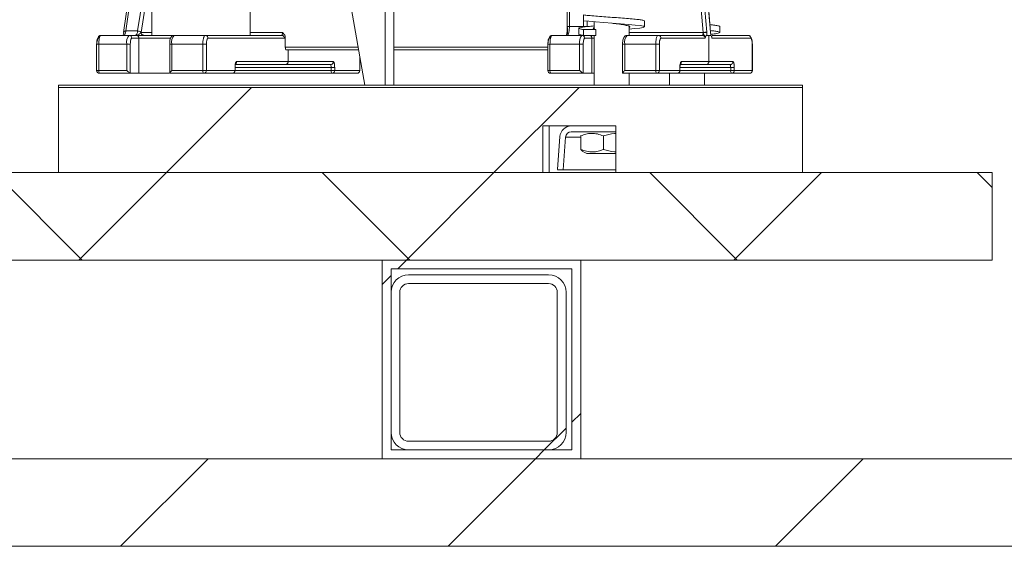
# Model space of a CAD drawing. Units: millimetres. Extents: x 428 to 6914, y 743 to 4112.
# Drawn here: x 2617 to 2955, y 743 to 924 of the extents above; entities that cross this region are included whole.
import ezdxf

# ---------------------------------------------------------------- set-up
doc = ezdxf.new("R2010")
doc.units = ezdxf.units.MM
doc.header["$LTSCALE"] = 25
doc.linetypes.add('SLD-Durchgehend', pattern=[0])

msp = doc.modelspace()

# ---------------------------------------------------------------- hatches: boundary and pattern name
at = {"linetype": 'SLD-Durchgehend', "lineweight": 18}
h = msp.add_hatch(dxfattribs=at)
h.set_pattern_fill('ANSI31', scale=25, angle=2.8e-322, style=0)
h.paths.add_polyline_path([(2742.41, 901.39), (2745.41, 901.39), (2745.41, 1601.39), (2742.41, 1601.39)], flags=0)
h = msp.add_hatch(dxfattribs=at)
h.set_pattern_fill('ANSI31', scale=25, angle=90, style=0)
h.paths.add_polyline_path([(2742.41, 901.39), (2745.41, 901.39), (2745.41, 1601.39), (2742.41, 1601.39)], flags=0)
h = msp.add_hatch(dxfattribs=at)
h.set_pattern_fill('ANSI31', scale=25, angle=2.8e-322, style=0)
h.paths.add_polyline_path([(2796.43, 887.39), (2821.43, 887.39), (2821.43, 871.39), (2885.41, 871.39), (2885.41, 900.57), (2630.41, 900.57), (2630.41, 871.39), (2796.43, 871.39)], flags=0)
h = msp.add_hatch(dxfattribs=at)
h.set_pattern_fill('ANSI31', scale=25, angle=2.8e-322, style=0)
h.paths.add_polyline_path([(1160.41, 841.39), (2950.41, 841.39), (2950.41, 871.39), (1160.41, 871.39)], flags=0)
h = msp.add_hatch(dxfattribs=at)
h.set_pattern_fill('ANSI31', scale=25, angle=90, style=0)
h.paths.add_polyline_path([(2950.41, 871.39), (1160.41, 871.39), (1160.41, 841.39), (2950.41, 841.39)], flags=0)
h = msp.add_hatch(dxfattribs=at)
h.set_pattern_fill('ANSI31', scale=25, angle=2.8e-322, style=0)
h.paths.add_polyline_path([(2741.41, 773.39), (2809.41, 773.39), (2809.41, 841.39), (2741.41, 841.39)], flags=0)
h.paths.add_polyline_path([(2744.41, 776.39), (2744.41, 838.39), (2806.41, 838.39), (2806.41, 776.39)], flags=0)
h = msp.add_hatch(dxfattribs=at)
h.set_pattern_fill('ANSI31', scale=25, angle=2.8e-322, style=0)
edge = h.paths.add_edge_path(flags=0)
edge.add_arc((2798.41, 782.39), 6, 270, 360)
edge.add_line((2804.41, 782.39), (2804.41, 830.39))
edge.add_arc((2798.41, 830.39), 6, 0, 90)
edge.add_line((2798.41, 836.39), (2750.41, 836.39))
edge.add_arc((2750.41, 830.39), 6, 90, 180)
edge.add_line((2744.41, 830.39), (2744.41, 782.39))
edge.add_arc((2750.41, 782.39), 6, 180, 270)
edge.add_line((2750.41, 776.39), (2798.41, 776.39))
edge = h.paths.add_edge_path(flags=0)
edge.add_line((2747.41, 782.39), (2747.41, 830.39))
edge.add_arc((2750.41, 830.39), 3, 90, 180, ccw=False)
edge.add_line((2750.41, 833.39), (2798.41, 833.39))
edge.add_arc((2798.41, 830.39), 3, 0, 90, ccw=False)
edge.add_line((2801.41, 830.39), (2801.41, 782.39))
edge.add_arc((2798.41, 782.39), 3, 270, 360, ccw=False)
edge.add_line((2798.41, 779.39), (2750.41, 779.39))
edge.add_arc((2750.41, 782.39), 3, 180, 270, ccw=False)
h = msp.add_hatch(dxfattribs=at)
h.set_pattern_fill('ANSI31', scale=25, angle=2.8e-322, style=0)
h.paths.add_polyline_path([(3230.41, 743.39), (3230.41, 773.39), (2052.41, 773.39), (2052.41, 743.39)], flags=0)

# ---------------------------------------------------------------- linework, layer by layer
at = {"color": 7, "linetype": 'SLD-Durchgehend', "lineweight": 18}
for p, q in [((2742.41, 901.39), (2742.41, 1601.39)), ((2745.41, 901.39), (2745.41, 1601.39)), ((2841.03, 1056.41), (2852.6, 919.48)), ((2853.89, 919.48), (2842.32, 1056.41)), ((2853.94, 919.38), (2842.36, 1056.43)), ((2851.38, 919.39), (2839.81, 1056.33)), ((2804.8, 1039.75), (2804.8, 921.35)), ((2805.54, 921.39), (2805.54, 1039.73)), ((2662.46, 1037.35), (2662.46, 918.39)), ((2696.16, 918.39), (2696.16, 1029.48)), ((2735.41, 901.39), (2722.62, 973.92)), ((2658.07, 957.62), (2652.73, 919.38)), ((2658.84, 957.98), (2653.52, 919.89)), ((2810.37, 925.39), (2810.37, 923.39)), ((2805.54, 921.39), (2810.4, 921.39)), ((2814.03, 923.02), (2814.03, 920.63)), ((2826.03, 918.39), (2826.03, 921.54)), ((2831.28, 921.32), (2831.28, 923.32)), ((2857.16, 919.39), (2857.16, 921.39)), ((2644.98, 918.39), (2644.83, 918.32)), ((2644.98, 918.39), (2654.6, 918.39)), ((2652.9, 918.63), (2653, 918.42)), ((2657.56, 919.89), (2653.52, 919.89)), ((2654.6, 918.39), (2657.06, 918.39)), ((2680.73, 918.39), (2670.05, 918.39)), ((2688.52, 918.39), (2680.73, 918.39)), ((2688.52, 918.39), (2696.16, 918.39)), ((2706.92, 918.39), (2696.16, 918.39)), ((2799.48, 918.32), (2799.63, 918.39)), ((2799.63, 918.39), (2809.84, 918.39)), ((2808.78, 920.82), (2808.78, 918.82)), ((2809.56, 918.39), (2809.86, 918.5)), ((2809.84, 918.39), (2810.37, 918.39)), ((2810.37, 920.39), (2810.37, 918.39)), ((2814.66, 920.39), (2810.37, 920.39)), ((2810.37, 918.39), (2814.66, 918.39)), ((2814.03, 918.39), (2814.03, 901.39)), ((2814.66, 918.39), (2814.66, 920.39)), ((2825.29, 918.39), (2835.97, 918.39)), ((2835.97, 918.39), (2851.13, 918.39)), ((2851.39, 919.32), (2851.38, 919.39)), ((2852.21, 917.79), (2852.45, 918.39)), ((2852.45, 918.39), (2852.61, 918.39)), ((2852.61, 919.34), (2852.6, 919.48)), ((2852.78, 918.39), (2853.34, 918.39)), ((2853.34, 918.39), (2853.34, 909.39)), ((2853.34, 918.39), (2854.07, 918.39)), ((2853.89, 919.48), (2853.91, 919.34)), ((2854.09, 918.39), (2854.02, 918.57)), ((2854.33, 917.79), (2854.12, 918.39)), ((2854.47, 918.39), (2866.77, 918.39)), ((2867.14, 918.32), (2866.77, 918.39)), ((2643.49, 915.44), (2643.49, 906.39)), ((2644.23, 915.39), (2644.23, 906.39)), ((2644.23, 915.39), (2653.82, 915.39)), ((2653.82, 915.39), (2655.05, 915.39)), ((2653.82, 915.39), (2653.82, 906.39)), ((2655.05, 915.39), (2655.05, 905.39)), ((2658.02, 917.39), (2655.56, 917.39)), ((2658.02, 905.39), (2658.02, 917.39)), ((2668.54, 915.39), (2668.54, 905.39)), ((2679.92, 915.39), (2669.28, 915.39)), ((2669.28, 915.39), (2669.28, 906.39)), ((2679.92, 915.39), (2679.92, 906.39)), ((2681.14, 915.39), (2681.14, 906.39)), ((2707.88, 917.39), (2681.69, 917.39)), ((2708.16, 914.39), (2708.16, 917.67)), ((2798.14, 915.44), (2798.14, 906.39)), ((2798.89, 906.39), (2798.89, 915.39)), ((2798.89, 915.39), (2809.06, 915.39)), ((2809.06, 915.39), (2810.29, 915.39)), ((2809.06, 906.39), (2809.06, 915.39)), ((2810.29, 905.39), (2810.29, 915.39)), ((2810.81, 917.39), (2813.26, 917.39)), ((2813.26, 905.39), (2813.26, 917.39)), ((2823.78, 915.39), (2823.78, 905.39)), ((2824.52, 915.39), (2835.16, 915.39)), ((2824.52, 915.39), (2824.52, 906.39)), ((2835.16, 906.39), (2835.16, 915.39)), ((2836.38, 915.39), (2836.38, 906.39)), ((2836.93, 917.39), (2852.1, 917.39)), ((2852.1, 917.39), (2852.21, 917.79)), ((2854.33, 917.79), (2854.42, 917.39)), ((2854.42, 917.39), (2867.74, 917.39)), ((2868.22, 906.39), (2868.22, 915.39)), ((2868.25, 906.39), (2868.25, 915.44)), ((2733.29, 913.39), (2708.44, 913.39)), ((2709.13, 913.39), (2709.13, 909.39)), ((2798.14, 913.39), (2745.41, 913.39)), ((2691.04, 908.39), (2708.16, 908.39)), ((2691.48, 909.39), (2709.13, 909.39)), ((2708.16, 908.39), (2723.64, 908.39)), ((2709.13, 909.39), (2724.61, 909.39)), ((2733.72, 906.39), (2733.72, 910.99)), ((2852.37, 908.39), (2843.53, 908.39)), ((2853.34, 909.39), (2843.96, 909.39)), ((2860.6, 908.39), (2852.37, 908.39)), ((2861.57, 909.39), (2853.34, 909.39)), ((2653.82, 906.39), (2644.23, 906.39)), ((2655.05, 905.39), (2644.49, 905.39)), ((2658.02, 905.39), (2655.05, 905.39)), ((2680.18, 905.39), (2668.57, 905.39)), ((2669.28, 906.39), (2679.92, 906.39)), ((2671.78, 905.39), (2671.78, 905.39)), ((2679.92, 906.39), (2681.14, 906.39)), ((2680.18, 905.39), (2689.96, 905.39)), ((2681.14, 906.39), (2690.93, 906.39)), ((2724.13, 905.39), (2689.96, 905.39)), ((2690.93, 906.39), (2690.93, 907.39)), ((2690.96, 906.39), (2690.96, 907.41)), ((2704.37, 905.39), (2704.37, 905.39)), ((2707.62, 905.39), (2707.62, 905.39)), ((2723.87, 906.39), (2723.87, 907.39)), ((2723.87, 906.39), (2725.1, 906.39)), ((2724.13, 905.39), (2732.72, 905.39)), ((2725.1, 907.39), (2725.1, 906.39)), ((2725.1, 906.39), (2733.69, 906.39)), ((2798.89, 906.39), (2809.06, 906.39)), ((2810.29, 905.39), (2799.14, 905.39)), ((2813.26, 905.39), (2810.29, 905.39)), ((2814.03, 905.39), (2813.26, 905.39)), ((2835.42, 905.39), (2823.81, 905.39)), ((2835.16, 906.39), (2824.52, 906.39)), ((2826.03, 901.39), (2826.03, 905.39)), ((2827.03, 905.39), (2827.03, 905.39)), ((2836.38, 906.39), (2835.16, 906.39)), ((2842.45, 905.39), (2835.42, 905.39)), ((2843.41, 906.39), (2836.38, 906.39)), ((2838.91, 905.39), (2838.91, 905.39)), ((2839.91, 905.39), (2839.91, 901.39)), ((2861.08, 905.39), (2842.62, 905.39)), ((2843.41, 906.39), (2843.41, 907.39)), ((2843.45, 906.39), (2843.45, 907.41)), ((2851.91, 901.39), (2851.91, 905.39)), ((2860.83, 906.39), (2860.83, 907.39)), ((2862.05, 906.39), (2860.83, 906.39)), ((2867.25, 905.39), (2861.08, 905.39)), ((2862.05, 907.39), (2862.05, 906.39)), ((2868.22, 906.39), (2862.05, 906.39)), ((2630.41, 901.39), (2742.39, 901.39)), ((2630.41, 900.57), (2630.41, 901.39)), ((2742.39, 901.39), (2742.41, 901.39)), ((2745.41, 901.39), (2742.41, 901.39)), ((2745.41, 901.39), (2885.41, 901.39)), ((2885.41, 900.57), (2885.41, 901.39)), ((2630.41, 900.57), (2630.41, 871.39)), ((2885.41, 900.57), (2630.41, 900.57)), ((2885.41, 871.39), (2885.41, 900.57)), ((2796.43, 871.39), (2796.43, 887.39)), ((2821.43, 887.39), (2796.43, 887.39)), ((2798.64, 887.39), (2798.64, 871.39)), ((2806.17, 885.39), (2820.94, 885.39)), ((2821.43, 887.36), (2820.94, 887.39)), ((2821.43, 887.39), (2821.43, 871.39)), ((2802.32, 883.7), (2801.48, 872.47)), ((2803.41, 872.39), (2804.24, 883.55)), ((2809.43, 883.97), (2809.6, 884.12)), ((2809.43, 879.32), (2809.43, 883.97)), ((2817.19, 879.32), (2817.19, 883.97)), ((2810.18, 878.67), (2811.53, 877.89)), ((2811.53, 877.89), (2821.43, 877.89)), ((2950.41, 871.39), (1160.41, 871.39)), ((2950.41, 871.39), (1160.41, 871.39)), ((2796.43, 871.39), (2630.41, 871.39)), ((2801.48, 872.39), (2803.41, 872.39)), ((2803.41, 872.39), (2821.43, 872.39)), ((2885.41, 871.39), (2821.43, 871.39)), ((2950.41, 841.39), (2950.41, 871.39)), ((2950.41, 841.39), (2950.41, 871.39)), ((2950.41, 841.39), (1160.41, 841.39)), ((2950.41, 841.39), (1160.41, 841.39)), ((2809.41, 841.39), (2741.41, 841.39)), ((2741.41, 841.39), (2741.41, 773.39)), ((2809.41, 773.39), (2809.41, 841.39)), ((2806.41, 838.39), (2744.41, 838.39)), ((2744.41, 838.39), (2744.41, 776.39)), ((2806.41, 776.39), (2806.41, 838.39)), ((2798.41, 836.39), (2750.41, 836.39)), ((2744.41, 830.39), (2744.41, 782.39)), ((2747.41, 830.39), (2747.41, 782.39)), ((2798.41, 833.39), (2750.41, 833.39)), ((2801.41, 782.39), (2801.41, 830.39)), ((2804.41, 782.39), (2804.41, 830.39)), ((2744.41, 776.39), (2806.41, 776.39)), ((2750.41, 779.39), (2798.41, 779.39)), ((2750.41, 776.39), (2798.41, 776.39)), ((3230.41, 773.39), (2052.41, 773.39)), ((2741.41, 773.39), (2809.41, 773.39)), ((3230.41, 743.39), (2052.41, 743.39))]:
    msp.add_line(p, q, dxfattribs=at)
at = {"color": 1, "linetype": 'SLD-Durchgehend', "lineweight": 18}
for p, q in [((2662.46, 950.66), (2657.56, 919.89)), ((2662.46, 942.71), (2658.75, 919.39)), ((2804.83, 921.39), (2804.82, 921.39)), ((2810.4, 921.39), (2810.4, 923.39)), ((2811.62, 923.25), (2811.62, 921.39)), ((2652.58, 918.46), (2652.77, 919.39)), ((2658.75, 919.39), (2662.46, 919.39)), ((2696.16, 919.39), (2707.21, 919.39)), ((2809.56, 918.39), (2809.75, 918.47)), ((2826.03, 919.39), (2851.38, 919.39)), ((2853.89, 919.48), (2853.91, 919.48)), ((2854.33, 917.79), (2854.22, 917.97)), ((2643.52, 915.39), (2643.51, 915.39)), ((2668.84, 917.39), (2658.02, 917.39)), ((2669.28, 915.39), (2668.54, 915.39)), ((2798.17, 915.39), (2798.16, 915.39)), ((2813.26, 917.39), (2814.03, 917.39)), ((2823.78, 915.39), (2824.52, 915.39)), ((2868.22, 915.39), (2868.24, 915.39)), ((2733.12, 914.39), (2708.16, 914.39)), ((2798.14, 914.39), (2745.41, 914.39)), ((2733.69, 906.39), (2733.69, 911.16)), ((2644.23, 906.39), (2643.49, 906.39)), ((2690.93, 907.39), (2690.95, 907.39)), ((2690.93, 906.39), (2690.96, 906.39)), ((2690.96, 907.39), (2723.87, 907.39)), ((2723.87, 906.39), (2690.96, 906.39)), ((2733.69, 906.39), (2733.72, 906.39)), ((2798.14, 906.39), (2798.89, 906.39)), ((2843.44, 907.39), (2843.41, 907.39)), ((2843.45, 906.39), (2843.41, 906.39)), ((2843.45, 907.39), (2860.83, 907.39)), ((2860.83, 906.39), (2843.45, 906.39)), ((2868.25, 906.39), (2868.22, 906.39)), ((2804.24, 883.55), (2809.43, 883.55))]:
    msp.add_line(p, q, dxfattribs=at)
at = {"color": 7, "linetype": 'SLD-Durchgehend', "lineweight": 18, "flags": 128}
for points in [[(2826.03, 920.52), (2827.89, 920.7), (2829.68, 920.89), (2830.83, 921.09), (2831.27, 921.31), (2830.92, 921.53), (2829.86, 921.73), (2828.14, 921.92), (2825.8, 922.14), (2823.06, 922.36), (2820.2, 922.56), (2817.33, 922.76), (2814.55, 922.98), (2812.16, 923.2), (2810.37, 923.39), (2810.37, 923.39)], [(2820.94, 885.39), (2821.3, 885.36), (2821.43, 885.33)]]:
    msp.add_lwpolyline(points, dxfattribs=at)
at = {"color": 7, "linetype": 'SLD-Durchgehend', "lineweight": 18}
for centre, radius, start, end in [((2657.3, 916.09), 3.55, 139.6093, 191.3691), ((2654.58, 917.41), 0.983, 359.0242, 88.9898), ((2657.04, 917.41), 0.983, 359.0242, 88.9898), ((2672.76, 916.09), 3.55, 139.6093, 191.3691), ((2812.54, 916.09), 3.55, 139.6093, 191.3691), ((2809.82, 917.41), 0.983, 359.0242, 88.9898), ((2812.28, 917.41), 0.983, 359.0242, 88.9898), ((2828, 916.09), 3.55, 139.6093, 191.3691), ((2644.49, 906.39), 1, 180, 270), ((2645.39, 906.16), 1.18, 168.6309, 220.3907), ((2681.08, 906.16), 1.18, 168.6309, 220.3907), ((2689.96, 906.39), 1, 271.4462, 0), ((2725.03, 906.16), 1.18, 168.6309, 220.3907), ((2732.72, 906.39), 1, 271.628, 0), ((2799.14, 906.39), 1, 180, 270), ((2800.05, 906.16), 1.18, 168.6309, 220.3907), ((2836.32, 906.16), 1.18, 168.6309, 220.3907), ((2842.45, 906.39), 1, 271.4462, 0), ((2861.99, 906.16), 1.18, 168.6309, 220.3907), ((2867.25, 906.39), 1, 271.628, 360), ((2806.23, 883.47), 3.92, 90.9096, 176.6744), ((2806.2, 883.43), 1.96, 90.9096, 176.6744), ((2750.41, 830.39), 6, 90, 180), ((2798.41, 830.39), 6, 0, 90), ((2750.41, 830.39), 3, 90, 180), ((2798.41, 830.39), 3, 0, 90), ((2750.41, 782.39), 6, 180, 270), ((2750.41, 782.39), 3, 180, 270), ((2798.41, 782.39), 3, 270, 0), ((2798.41, 782.39), 6, 270, 0)]:
    msp.add_arc(centre, radius, start, end, dxfattribs=at)
msp.add_ellipse((2708.44, 914.39), major_axis=(0, 1), ratio=0.275679, start_param=1.570796, end_param=3.141593, dxfattribs=at)
for points, knots in [([(2831.25, 923.32), (2831.2, 923.39), (2831.08, 923.53), (2829.95, 923.73), (2828.21, 923.92), (2825.87, 924.14), (2823.13, 924.36), (2820.2, 924.56), (2817.27, 924.76), (2814.5, 924.98), (2812.06, 925.2), (2810.93, 925.33), (2810.37, 925.39)], [0, 0, 0, 0, 0.0963772, 0.195214, 0.2940507, 0.3964105, 0.4987702, 0.597607, 0.6964437, 0.7988035, 0.9011633, 1, 1, 1, 1]), ([(2804.82, 921.39), (2804.81, 921.39), (2804.79, 921.39), (2804.84, 921.39), (2804.86, 921.39)], [0, 0, 0, 0, 0.458264, 1, 1, 1, 1]), ([(2804.83, 921.39), (2804.85, 921.01), (2804.88, 920.26), (2804.91, 919.37), (2804.95, 918.73), (2804.96, 918.54), (2804.97, 918.45)], [0, 0, 0, 0, 0.26697, 0.519735, 0.761995, 1, 1, 1, 1]), ([(2810.37, 920.39), (2809.94, 920.46), (2809.06, 920.59), (2808.65, 920.81), (2808.99, 921.03), (2810.09, 921.23), (2811.76, 921.42), (2813.29, 921.55), (2814.03, 921.62)], [0, 0, 0, 0, 0.166445, 0.338822, 0.511199, 0.677644, 0.844089, 1, 1, 1, 1]), ([(2826.03, 921.13), (2826.09, 921.15), (2826.46, 921.28), (2826.2, 921.54), (2825.18, 921.82), (2823.32, 922.14), (2821.46, 922.4), (2820.35, 922.53), (2820.07, 922.57)], [0, 0, 0, 0, 0.047792, 0.270193, 0.483559, 0.703976, 0.924393, 1, 1, 1, 1]), ([(2857.11, 921.39), (2857.12, 921.4), (2857.24, 921.48), (2856.7, 921.64), (2855.57, 921.85), (2854.3, 921.98), (2853.71, 922.04)], [0, 0, 0, 0, 0.052356, 0.385185, 0.718014, 1, 1, 1, 1]), ([(2644.83, 918.33), (2644.66, 918.23), (2644.41, 918.07), (2644.13, 917.61), (2643.88, 917.09), (2643.69, 916.47), (2643.57, 915.84), (2643.54, 915.54), (2643.53, 915.39)], [0, 0, 0, 0, 0.264224, 0.394602, 0.52275, 0.768917, 0.886658, 1, 1, 1, 1]), ([(2652.84, 919.66), (2652.8, 919.64), (2652.76, 919.6), (2652.76, 919.55), (2652.77, 919.53)], [0, 0, 0, 0, 0.6426, 1, 1, 1, 1]), ([(2652.8, 919.64), (2652.79, 919.46), (2652.78, 919.11), (2652.82, 918.89), (2652.83, 918.78)], [0, 0, 0, 0, 0.512496, 1, 1, 1, 1]), ([(2656.83, 918.39), (2656.92, 918.42), (2657.09, 918.48), (2657.31, 918.88), (2657.46, 919.35), (2657.53, 919.72), (2657.56, 919.89)], [0, 0, 0, 0, 0.307389, 0.576588, 0.807489, 1, 1, 1, 1]), ([(2658.75, 919.39), (2658.52, 919.18), (2658, 918.68), (2657.26, 918.5), (2656.83, 918.39)], [0, 0, 0, 0, 0.429781, 1, 1, 1, 1]), ([(2657.06, 918.39), (2657.44, 918.39), (2658.22, 918.39), (2660.69, 918.39), (2663.72, 918.39), (2666.85, 918.39), (2669.06, 918.39), (2669.81, 918.39), (2669.88, 918.39)], [0, 0, 0, 0, 0.195748, 0.391497, 0.587245, 0.782993, 0.978741, 1, 1, 1, 1]), ([(2670.05, 918.39), (2669.9, 918.37), (2669.61, 918.34), (2669.26, 918.1), (2669, 917.79), (2668.79, 917.36), (2668.63, 916.75), (2668.55, 916.03), (2668.54, 915.57), (2668.54, 915.39)], [0, 0, 0, 0, 0.117723, 0.221002, 0.32739, 0.467805, 0.675046, 0.878197, 1, 1, 1, 1]), ([(2680.73, 918.39), (2680.66, 918.38), (2680.54, 918.34), (2680.36, 918.09), (2680.21, 917.73), (2680.06, 917.17), (2679.94, 916.38), (2679.93, 915.7), (2679.92, 915.39)], [0, 0, 0, 0, 0.15502, 0.301531, 0.439527, 0.569001, 0.80139, 1, 1, 1, 1]), ([(2707.21, 919.39), (2707.21, 919.29), (2707.2, 919.06), (2707.16, 918.8), (2707.1, 918.61), (2707.05, 918.49), (2706.99, 918.41), (2706.94, 918.4), (2706.92, 918.39)], [0, 0, 0, 0, 0.198563, 0.430925, 0.5604, 0.698407, 0.844942, 1, 1, 1, 1]), ([(2707.21, 919.39), (2707.43, 919.16), (2707.78, 918.8), (2708.1, 918.19), (2708.14, 917.84), (2708.16, 917.67)], [0, 0, 0, 0, 0.484128, 0.754741, 1, 1, 1, 1]), ([(2799.48, 918.33), (2799.32, 918.23), (2799.07, 918.07), (2798.78, 917.61), (2798.53, 917.09), (2798.34, 916.47), (2798.22, 915.84), (2798.19, 915.54), (2798.18, 915.39)], [0, 0, 0, 0, 0.264224, 0.394601, 0.522748, 0.768916, 0.886659, 1, 1, 1, 1]), ([(2810.37, 918.39), (2809.96, 918.46), (2809.1, 918.59), (2808.66, 918.74), (2808.79, 918.82), (2808.8, 918.82)], [0, 0, 0, 0, 0.47706, 0.971124, 1, 1, 1, 1]), ([(2814.66, 920.39), (2814.34, 920.49), (2813.7, 920.69), (2813.63, 920.93), (2814.01, 921.04), (2814.03, 921.04)], [0, 0, 0, 0, 0.480861, 0.974707, 1, 1, 1, 1]), ([(2825.29, 918.39), (2825.14, 918.37), (2824.85, 918.34), (2824.5, 918.1), (2824.24, 917.79), (2824.03, 917.36), (2823.87, 916.75), (2823.79, 916.03), (2823.78, 915.57), (2823.78, 915.39)], [0, 0, 0, 0, 0.117723, 0.221002, 0.32739, 0.467805, 0.675046, 0.878197, 1, 1, 1, 1]), ([(2835.16, 915.39), (2835.17, 915.7), (2835.19, 916.38), (2835.31, 917.17), (2835.45, 917.73), (2835.6, 918.09), (2835.78, 918.34), (2835.9, 918.38), (2835.97, 918.39)], [0, 0, 0, 0, 0.19861, 0.430999, 0.560473, 0.698469, 0.84498, 1, 1, 1, 1]), ([(2851.13, 918.39), (2851.21, 918.39), (2851.36, 918.38), (2851.57, 918.29), (2851.75, 918.17), (2851.93, 917.99), (2852.07, 917.72), (2852.09, 917.5), (2852.1, 917.39)], [0, 0, 0, 0, 0.155058, 0.301593, 0.4396, 0.569075, 0.801437, 1, 1, 1, 1]), ([(2851.39, 919.32), (2851.52, 919.33), (2851.78, 919.35), (2852.16, 919.36), (2852.46, 919.36), (2852.56, 919.34), (2852.61, 919.34)], [0, 0, 0, 0, 0.249926, 0.499866, 0.749558, 1, 1, 1, 1]), ([(2851.39, 919.32), (2851.41, 919.23), (2851.43, 919.04), (2851.49, 918.77), (2851.61, 918.56), (2851.81, 918.39), (2852.04, 918.16), (2852.14, 917.94), (2852.21, 917.79)], [0, 0, 0, 0, 0.14354, 0.293678, 0.478255, 0.631369, 0.760383, 1, 1, 1, 1]), ([(2852.61, 918.39), (2852.62, 918.54), (2852.64, 918.83), (2852.62, 919.17), (2852.61, 919.34)], [0, 0, 0, 0, 0.499609, 1, 1, 1, 1]), ([(2853.97, 918.79), (2854.06, 918.79), (2854.91, 918.87), (2855.99, 919.03), (2857.03, 919.23), (2857.28, 919.42), (2856.74, 919.64), (2855.6, 919.85), (2854.4, 919.97), (2853.88, 920.02)], [0, 0, 0, 0, 0.018861, 0.191287, 0.357779, 0.524271, 0.696698, 0.869124, 1, 1, 1, 1]), ([(2853.91, 919.48), (2853.92, 919.47), (2853.93, 919.47), (2853.9, 919.47), (2853.88, 919.47)], [0, 0, 0, 0, 0.526303, 1, 1, 1, 1]), ([(2853.91, 919.34), (2853.93, 919.17), (2853.97, 918.83), (2854.04, 918.54), (2854.07, 918.39)], [0, 0, 0, 0, 0.500391, 1, 1, 1, 1]), ([(2854.38, 917.69), (2854.35, 917.79), (2854.31, 917.91), (2854.26, 918.02), (2854.24, 918.04)], [0, 0, 0, 0, 0.8048553, 1, 1, 1, 1]), ([(2868.22, 915.39), (2868.21, 915.56), (2868.19, 915.9), (2868.12, 916.4), (2868.02, 916.9), (2867.89, 917.34), (2867.74, 917.73), (2867.55, 918.03), (2867.35, 918.25), (2867.21, 918.29), (2867.14, 918.32)], [0, 0, 0, 0, 0.115562, 0.234351, 0.355915, 0.479882, 0.606497, 0.7357, 0.866987, 1, 1, 1, 1]), ([(2643.51, 915.39), (2643.5, 915.39), (2643.49, 915.39), (2643.52, 915.39), (2643.54, 915.39)], [0, 0, 0, 0, 0.576027, 1, 1, 1, 1]), ([(2643.52, 915.39), (2643.52, 915.52), (2643.53, 915.78), (2643.57, 916.29), (2643.64, 916.74), (2643.74, 917.07), (2643.85, 917.32), (2643.95, 917.37), (2644.01, 917.39)], [0, 0, 0, 0, 0.124122, 0.250559, 0.499925, 0.629543, 0.758746, 1, 1, 1, 1]), ([(2681.69, 917.39), (2681.65, 917.39), (2681.58, 917.37), (2681.44, 917.21), (2681.32, 916.91), (2681.23, 916.5), (2681.16, 916.03), (2681.15, 915.65), (2681.14, 915.39)], [0, 0, 0, 0, 0.1241388, 0.2505948, 0.4999753, 0.6295906, 0.7587807, 1, 1, 1, 1]), ([(2707.88, 917.39), (2707.93, 917.4), (2708.03, 917.43), (2708.12, 917.59), (2708.16, 917.67)], [0, 0, 0, 0, 0.500005, 1, 1, 1, 1]), ([(2798.16, 915.39), (2798.15, 915.39), (2798.14, 915.39), (2798.18, 915.39), (2798.19, 915.39)], [0, 0, 0, 0, 0.576082, 1, 1, 1, 1]), ([(2798.17, 915.39), (2798.18, 915.52), (2798.18, 915.78), (2798.22, 916.29), (2798.29, 916.74), (2798.39, 917.07), (2798.5, 917.32), (2798.6, 917.37), (2798.66, 917.39)], [0, 0, 0, 0, 0.124123, 0.250561, 0.499924, 0.629541, 0.758745, 1, 1, 1, 1]), ([(2836.93, 917.39), (2836.9, 917.39), (2836.82, 917.37), (2836.69, 917.21), (2836.56, 916.91), (2836.47, 916.5), (2836.4, 916.03), (2836.39, 915.65), (2836.38, 915.39)], [0, 0, 0, 0, 0.12414, 0.250596, 0.499975, 0.629589, 0.75878, 1, 1, 1, 1]), ([(2868.22, 915.39), (2868.22, 915.65), (2868.21, 916.04), (2868.15, 916.5), (2868.08, 916.82), (2868.01, 917.08), (2867.9, 917.32), (2867.8, 917.37), (2867.74, 917.39)], [0, 0, 0, 0, 0.241884, 0.37084, 0.499958, 0.630161, 0.760532, 1, 1, 1, 1]), ([(2868.24, 915.39), (2868.24, 915.39), (2868.26, 915.39), (2868.22, 915.39), (2868.21, 915.39)], [0, 0, 0, 0, 0.563749, 1, 1, 1, 1]), ([(2690.93, 907.39), (2690.93, 907.52), (2690.93, 907.78), (2690.98, 908.29), (2691.06, 908.74), (2691.17, 909.07), (2691.3, 909.32), (2691.41, 909.37), (2691.48, 909.39)], [0, 0, 0, 0, 0.124123, 0.25056, 0.499925, 0.629545, 0.758746, 1, 1, 1, 1]), ([(2690.96, 907.39), (2690.96, 907.5), (2690.97, 907.69), (2690.99, 908.01), (2691.02, 908.3), (2691.06, 908.46), (2691.07, 908.52), (2691.06, 908.53), (2691.06, 908.53)], [0, 0, 0, 0, 0.207603, 0.390541, 0.683624, 0.887524, 0.960138, 1, 1, 1, 1]), ([(2709.13, 909.39), (2709.12, 909.29), (2709.1, 909.06), (2708.95, 908.8), (2708.78, 908.61), (2708.6, 908.49), (2708.39, 908.41), (2708.24, 908.4), (2708.16, 908.39)], [0, 0, 0, 0, 0.198603, 0.4309874, 0.5604618, 0.6984594, 0.8449742, 1, 1, 1, 1]), ([(2723.87, 907.39), (2723.87, 907.5), (2723.86, 907.72), (2723.83, 907.99), (2723.79, 908.17), (2723.75, 908.29), (2723.7, 908.38), (2723.66, 908.39), (2723.64, 908.39)], [0, 0, 0, 0, 0.198563, 0.430925, 0.5604, 0.698407, 0.844942, 1, 1, 1, 1]), ([(2724.61, 909.39), (2724.68, 909.37), (2724.77, 909.32), (2724.88, 909.07), (2724.96, 908.82), (2725.02, 908.5), (2725.08, 908.03), (2725.09, 907.64), (2725.1, 907.39)], [0, 0, 0, 0, 0.241918, 0.370886, 0.500008, 0.630207, 0.760566, 1, 1, 1, 1]), ([(2843.41, 907.39), (2843.41, 907.52), (2843.42, 907.78), (2843.46, 908.29), (2843.54, 908.74), (2843.66, 909.07), (2843.78, 909.32), (2843.89, 909.37), (2843.96, 909.39)], [0, 0, 0, 0, 0.124124, 0.250562, 0.499925, 0.629543, 0.758746, 1, 1, 1, 1]), ([(2843.45, 907.39), (2843.45, 907.5), (2843.45, 907.69), (2843.47, 908.01), (2843.51, 908.3), (2843.54, 908.46), (2843.55, 908.52), (2843.55, 908.53), (2843.54, 908.53)], [0, 0, 0, 0, 0.207605, 0.390545, 0.683629, 0.887528, 0.960142, 1, 1, 1, 1]), ([(2852.37, 908.39), (2852.5, 908.41), (2852.75, 908.44), (2853.06, 908.66), (2853.24, 908.92), (2853.33, 909.17), (2853.33, 909.32), (2853.34, 909.39)], [0, 0, 0, 0, 0.249623, 0.499251, 0.720112, 0.852789, 1, 1, 1, 1]), ([(2860.6, 908.39), (2860.62, 908.39), (2860.65, 908.38), (2860.7, 908.29), (2860.74, 908.17), (2860.79, 907.99), (2860.82, 907.72), (2860.82, 907.5), (2860.83, 907.39)], [0, 0, 0, 0, 0.155058, 0.301593, 0.4396, 0.569075, 0.801437, 1, 1, 1, 1]), ([(2861.57, 909.39), (2861.63, 909.37), (2861.73, 909.32), (2861.84, 909.07), (2861.92, 908.82), (2861.98, 908.5), (2862.04, 908.03), (2862.05, 907.64), (2862.05, 907.39)], [0, 0, 0, 0, 0.241919, 0.370885, 0.500008, 0.630207, 0.760566, 1, 1, 1, 1]), ([(2655.05, 905.39), (2655.03, 905.4), (2654.99, 905.4), (2654.88, 905.46), (2654.75, 905.55), (2654.52, 905.73), (2654.19, 906.02), (2653.95, 906.27), (2653.82, 906.39)], [0, 0, 0, 0, 0.0986864, 0.2019083, 0.3171029, 0.4464443, 0.7241014, 1, 1, 1, 1]), ([(2668.39, 905.39), (2667.81, 905.39), (2666.43, 905.39), (2663.83, 905.39), (2661.21, 905.39), (2659.04, 905.39), (2658.36, 905.39), (2658.02, 905.39)], [0, 0, 0, 0, 0.155071, 0.366303, 0.577535, 0.788768, 1, 1, 1, 1]), ([(2669.28, 906.39), (2669.16, 906.27), (2668.93, 906.02), (2668.7, 905.73), (2668.58, 905.55), (2668.54, 905.46), (2668.53, 905.4), (2668.56, 905.4), (2668.57, 905.39)], [0, 0, 0, 0, 0.2758985, 0.5535555, 0.6828735, 0.7980914, 0.9013045, 1, 1, 1, 1]), ([(2809.06, 906.39), (2809.19, 906.27), (2809.43, 906.02), (2809.76, 905.73), (2809.99, 905.55), (2810.12, 905.46), (2810.23, 905.4), (2810.27, 905.4), (2810.29, 905.39)], [0, 0, 0, 0, 0.275899, 0.553556, 0.682874, 0.798091, 0.901304, 1, 1, 1, 1]), ([(2824.52, 906.39), (2824.4, 906.27), (2824.17, 906.02), (2823.94, 905.73), (2823.82, 905.55), (2823.78, 905.46), (2823.77, 905.4), (2823.8, 905.4), (2823.81, 905.39)], [0, 0, 0, 0, 0.275899, 0.553556, 0.682874, 0.798091, 0.901304, 1, 1, 1, 1]), ([(2817.19, 883.97), (2816.51, 884.21), (2815.15, 884.71), (2813.14, 884.89), (2811.21, 884.62), (2810.03, 884.19), (2809.43, 883.97)], [0, 0, 0, 0, 0.264606, 0.53495, 0.765344, 1, 1, 1, 1]), ([(2821.43, 884.75), (2821.28, 884.75), (2819.84, 884.75), (2818.45, 884.34), (2817.19, 883.97)], [0, 0, 0, 0, 0.100286, 1, 1, 1, 1]), ([(2809.43, 879.32), (2810.1, 879.07), (2811.46, 878.58), (2813.48, 878.4), (2815.41, 878.66), (2816.59, 879.1), (2817.19, 879.32)], [0, 0, 0, 0, 0.264606, 0.53495, 0.765344, 1, 1, 1, 1]), ([(2810.19, 878.69), (2810.16, 878.7), (2809.9, 878.79), (2809.65, 879.07), (2809.43, 879.32)], [0, 0, 0, 0, 0.131935, 1, 1, 1, 1]), ([(2817.19, 879.32), (2818.45, 878.95), (2819.84, 878.54), (2821.28, 878.54), (2821.43, 878.54)], [0, 0, 0, 0, 0.899712, 1, 1, 1, 1])]:
    msp.add_open_spline(points, degree=3, knots=knots, dxfattribs=at)
at = {"color": 1, "linetype": 'SLD-Durchgehend', "lineweight": 18}
for points, knots in [([(2804.49, 918.39), (2804.51, 918.45), (2804.59, 918.7), (2804.68, 919.23), (2804.8, 920.16), (2804.82, 920.89), (2804.83, 921.39)], [0, 0, 0, 0, 0.079827, 0.363815, 0.559267, 1, 1, 1, 1]), ([(2804.86, 921.39), (2804.88, 921.39), (2804.94, 921.39), (2805.18, 921.39), (2805.42, 921.39), (2805.54, 921.39)], [0, 0, 0, 0, 0.219535, 0.609768, 1, 1, 1, 1]), ([(2804.97, 918.47), (2804.98, 918.47), (2805.05, 918.5), (2805.15, 918.7), (2805.28, 919.05), (2805.41, 919.61), (2805.52, 920.4), (2805.53, 921.08), (2805.54, 921.39)], [0, 0, 0, 0, 0.028579, 0.197027, 0.35568, 0.504531, 0.771687, 1, 1, 1, 1]), ([(2644.83, 918.32), (2644.82, 918.31), (2644.75, 918.29), (2644.64, 918.08), (2644.5, 917.73), (2644.37, 917.17), (2644.26, 916.38), (2644.24, 915.7), (2644.23, 915.39)], [0, 0, 0, 0, 0.028348, 0.196823, 0.355505, 0.504389, 0.771616, 1, 1, 1, 1]), ([(2653.52, 919.89), (2653.4, 919.88), (2653.16, 919.87), (2652.92, 919.77), (2652.86, 919.69), (2652.84, 919.66)], [0, 0, 0, 0, 0.4, 0.8, 1, 1, 1, 1]), ([(2653.52, 919.89), (2653.49, 919.72), (2653.44, 919.36), (2653.31, 918.87), (2653.19, 918.66), (2653.13, 918.55)], [0, 0, 0, 0, 0.27795, 0.611327, 1, 1, 1, 1]), ([(2798.89, 915.39), (2798.89, 915.7), (2798.91, 916.38), (2799.02, 917.17), (2799.15, 917.73), (2799.29, 918.08), (2799.4, 918.29), (2799.47, 918.31), (2799.48, 918.32)], [0, 0, 0, 0, 0.228386, 0.495614, 0.644499, 0.803183, 0.971658, 1, 1, 1, 1]), ([(2853.91, 919.34), (2853.93, 919.34), (2853.97, 919.36), (2853.9, 919.36), (2853.88, 919.36)], [0, 0, 0, 0, 0.704756, 1, 1, 1, 1]), ([(2643.54, 915.39), (2643.56, 915.39), (2643.62, 915.39), (2643.87, 915.39), (2644.11, 915.39), (2644.23, 915.39)], [0, 0, 0, 0, 0.266768, 0.633384, 1, 1, 1, 1]), ([(2798.19, 915.39), (2798.21, 915.39), (2798.27, 915.39), (2798.52, 915.39), (2798.77, 915.39), (2798.89, 915.39)], [0, 0, 0, 0, 0.266785, 0.633392, 1, 1, 1, 1]), ([(2854.42, 917.39), (2854.42, 917.5), (2854.42, 917.62), (2854.37, 917.72), (2854.37, 917.72)], [0, 0, 0, 0, 0.921937, 1, 1, 1, 1]), ([(2691.02, 908.57), (2691.08, 908.6), (2691.25, 908.71), (2691.43, 909), (2691.46, 909.26), (2691.48, 909.39)], [0, 0, 0, 0, 0.214514, 0.607257, 1, 1, 1, 1]), ([(2843.47, 908.54), (2843.55, 908.59), (2843.73, 908.69), (2843.92, 909), (2843.95, 909.26), (2843.96, 909.39)], [0, 0, 0, 0, 0.247903, 0.623952, 1, 1, 1, 1])]:
    msp.add_open_spline(points, degree=3, knots=knots, dxfattribs=at)
at = {"color": 7, "linetype": 'SLD-Durchgehend', "lineweight": 18}
for points in [[(2810.4, 921.39), (2810.53, 921.39), (2810.79, 921.39), (2811.16, 921.39), (2811.47, 921.39), (2811.57, 921.39), (2811.62, 921.39)], [(2644.01, 917.39), (2644.02, 917.52), (2644.05, 917.79), (2644.27, 918.12), (2644.6, 918.35), (2644.85, 918.38), (2644.98, 918.39)], [(2658.75, 919.39), (2658.7, 919.46), (2658.61, 919.59), (2658.32, 919.75), (2657.95, 919.87), (2657.69, 919.88), (2657.56, 919.89)], [(2658.75, 919.39), (2658.76, 919.26), (2658.79, 919), (2659.01, 918.67), (2659.33, 918.44), (2659.58, 918.41), (2659.71, 918.39)], [(2681.69, 917.39), (2681.68, 917.52), (2681.65, 917.79), (2681.42, 918.12), (2681.11, 918.35), (2680.85, 918.38), (2680.73, 918.39)], [(2707.88, 917.39), (2707.87, 917.52), (2707.84, 917.79), (2707.61, 918.12), (2707.3, 918.35), (2707.04, 918.38), (2706.92, 918.39)], [(2798.66, 917.39), (2798.67, 917.52), (2798.7, 917.79), (2798.93, 918.12), (2799.25, 918.35), (2799.5, 918.38), (2799.63, 918.39)], [(2836.93, 917.39), (2836.92, 917.52), (2836.89, 917.79), (2836.67, 918.12), (2836.35, 918.35), (2836.1, 918.38), (2835.97, 918.39)], [(2851.39, 919.32), (2851.39, 919.2), (2851.37, 918.95), (2851.31, 918.64), (2851.23, 918.43), (2851.17, 918.41), (2851.13, 918.39)], [(2851.38, 919.39), (2851.51, 919.4), (2851.77, 919.43), (2852.15, 919.46), (2852.46, 919.48), (2852.55, 919.48), (2852.6, 919.48)], [(2655.56, 917.39), (2655.5, 917.36), (2655.36, 917.3), (2655.19, 916.84), (2655.07, 916.18), (2655.05, 915.65), (2655.05, 915.39)], [(2681.14, 915.39), (2681.09, 915.39), (2680.99, 915.39), (2680.68, 915.39), (2680.31, 915.39), (2680.05, 915.39), (2679.92, 915.39)], [(2810.29, 915.39), (2810.3, 915.65), (2810.31, 916.18), (2810.43, 916.84), (2810.6, 917.3), (2810.74, 917.36), (2810.81, 917.39)], [(2835.16, 915.39), (2835.29, 915.39), (2835.55, 915.39), (2835.92, 915.39), (2836.23, 915.39), (2836.33, 915.39), (2836.38, 915.39)], [(2724.61, 909.39), (2724.6, 909.26), (2724.57, 909), (2724.35, 908.67), (2724.03, 908.44), (2723.77, 908.41), (2723.64, 908.39)], [(2861.57, 909.39), (2861.56, 909.26), (2861.53, 909), (2861.3, 908.67), (2860.98, 908.44), (2860.73, 908.41), (2860.6, 908.39)], [(2681.14, 906.39), (2681.12, 906.26), (2681.1, 906), (2680.87, 905.67), (2680.56, 905.44), (2680.3, 905.41), (2680.18, 905.39)], [(2689.96, 905.39), (2690.09, 905.41), (2690.34, 905.44), (2690.66, 905.67), (2690.88, 906), (2690.91, 906.26), (2690.93, 906.39)], [(2725.1, 907.39), (2725.05, 907.39), (2724.96, 907.39), (2724.65, 907.39), (2724.27, 907.39), (2724, 907.39), (2723.87, 907.39)], [(2725.1, 906.39), (2725.08, 906.26), (2725.05, 906), (2724.83, 905.67), (2724.51, 905.44), (2724.26, 905.41), (2724.13, 905.39)], [(2732.72, 905.39), (2732.84, 905.41), (2733.1, 905.44), (2733.42, 905.67), (2733.64, 906), (2733.67, 906.26), (2733.69, 906.39)], [(2836.38, 906.39), (2836.37, 906.26), (2836.34, 906), (2836.11, 905.67), (2835.8, 905.44), (2835.55, 905.41), (2835.42, 905.39)], [(2842.45, 905.39), (2842.57, 905.41), (2842.83, 905.44), (2843.14, 905.67), (2843.37, 906), (2843.4, 906.26), (2843.41, 906.39)], [(2862.05, 907.39), (2862.01, 907.39), (2861.91, 907.39), (2861.6, 907.39), (2861.22, 907.39), (2860.96, 907.39), (2860.83, 907.39)], [(2862.05, 906.39), (2862.04, 906.26), (2862.01, 906), (2861.79, 905.67), (2861.47, 905.44), (2861.21, 905.41), (2861.08, 905.39)], [(2867.25, 905.39), (2867.38, 905.41), (2867.64, 905.44), (2867.96, 905.67), (2868.18, 906), (2868.21, 906.26), (2868.22, 906.39)]]:
    msp.add_open_spline(points, degree=3, dxfattribs=at)
at = {"color": 1, "linetype": 'SLD-Durchgehend', "lineweight": 18}
msp.add_open_spline([(2867.74, 917.39), (2867.73, 917.52), (2867.7, 917.78), (2867.47, 918.12), (2867.25, 918.25), (2867.14, 918.32)], degree=3, dxfattribs=at)

doc.saveas('drawing.dxf')
